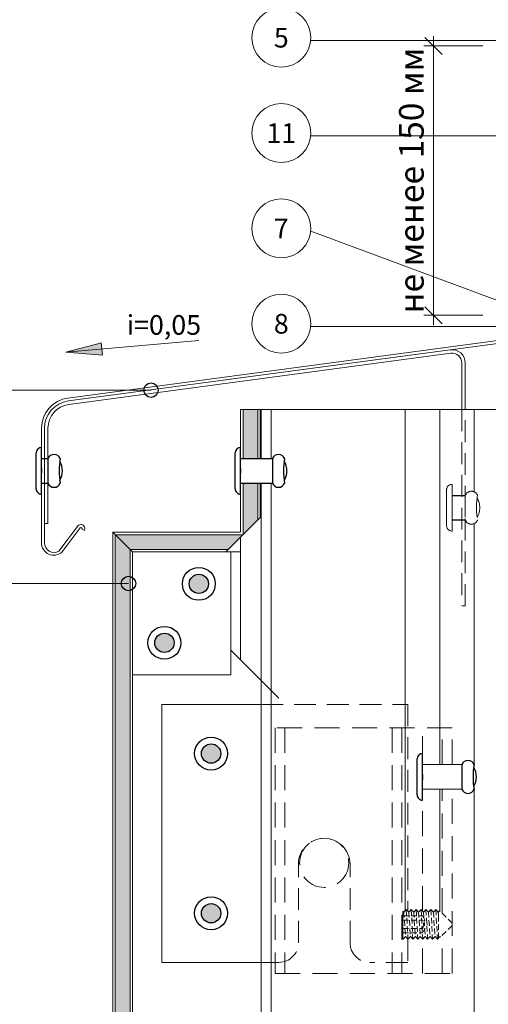
# Model space of a CAD drawing. Units: millimetres. Extents: x 561 to 10938, y -409 to 13134.
# Drawn here: x 1299 to 1394, y 1846 to 2047 of the extents above; entities that cross this region are included whole.
import ezdxf
from ezdxf.enums import TextEntityAlignment as Align

# ---------------------------------------------------------------- set-up
doc = ezdxf.new("R2010")
doc.units = ezdxf.units.MM
for name, pattern in [('HIDDEN', [0.375, 0.25, -0.125]), ('HIDDEN2', [0.1875, 0.125, -0.0625]), ('штриховая2', [9.525, 6.35, -3.175])]:
    doc.linetypes.add(name, pattern=pattern)
for name, color, linetype in [('Анкеры', 7, 'Continuous'), ('Размеры', 5, 'Continuous'), ('Элементы', 7, 'Continuous')]:
    doc.layers.add(name, color=color, linetype=linetype)
doc.layers.add('Надписи', color=5, linetype='Continuous', lineweight=13)
doc.styles.add('KREISEL', font='TAHOMA.TTF')
doc.styles.add('VETAL1', font='gost.shx', dxfattribs={"oblique": 15})
doc.dimstyles.get("Standard").update_dxf_attribs({"dimtxt": 0.18, "dimasz": 0.18, "dimexe": 0.18, "dimexo": 0.0625, "dimgap": 0.09, "dimtad": 0, "dimtih": 1, "dimtoh": 1, "dimdec": 4, "dimzin": 0, "dimdsep": 46, "dimtxsty": 'Standard', "dimcen": 0.09, "dimadec": 0, "dimazin": 0, "dimtfac": 1, "dimtdec": 4, "dimtofl": 0, "dimtmove": 0, "dimatfit": 3, "dimfxl": 1, "dimtolj": 1, "dimtzin": 0, "dimarcsym": 0})

# ---------------------------------------------------------------- blocks, each defined once
blk = doc.blocks.new('закл верх')
at = {"layer": 'Анкеры', "color": 5}
for p, q in [((4.75, 0), (-4.75, 0)), ((-0.5, 0), (0.5, 0)), ((3.65, -1.1), (-3.65, -1.1))]:
    blk.add_line(p, q, dxfattribs=at)
for centre, start, end in [((-3.65, 0), 180, 270), ((3.65, 0), 270, 0)]:
    blk.add_arc(centre, 1.1, start, end, dxfattribs=at)
blk = doc.blocks.new('закл низ')
at = {"layer": 'Анкеры', "color": 5}
blk.add_line((-2.5, 0), (2.5, 0), dxfattribs=at)
for centre, radius, start, end in [((-2.01, 1.25), 1.34, 111.4738, 248.5262), ((0, 16.38), 14.11, 259.7922, 280.2078), ((0, -0.97), 3.92, 59.8745, 120.1255), ((2.01, 1.25), 1.34, 291.4738, 68.5262)]:
    blk.add_arc(centre, radius, start, end, dxfattribs=at)
blk = doc.blocks.new('_OBLIQUE')
at = {"color": 0, "linetype": 'ByBlock'}
blk.add_line((-0.5, -0.5), (0.5, 0.5), dxfattribs=at)
blk = doc.blocks.new('*D203')
at = {"layer": 'Defpoints', "color": 0}
for p in [(1396.27, 2041.44), (1383.25, 1986.63), (1396.25, 1986.63)]:
    blk.add_point(p, dxfattribs=at)
at = {"layer": 'Размеры', "color": 5, "lineweight": 9}
for p, q in [((1383.25, 2043.44), (1383.25, 1984.63)), ((1393.27, 2041.44), (1381.25, 2041.44)), ((1393.25, 1986.63), (1381.25, 1986.63))]:
    blk.add_line(p, q, dxfattribs=at)
at = {"layer": 'Размеры', "color": 5, "lineweight": 9, "xscale": 3.5, "yscale": 3.5, "zscale": 3.5}
for p, rotation in [((1383.25, 2041.44), 90), ((1383.25, 1986.63), 270)]:
    blk.add_blockref('_OBLIQUE', p, dxfattribs=dict(at, rotation=rotation))
at = {"layer": 'Размеры', "color": 5, "insert": (1378.75, 2014.03), "char_height": 5, "attachment_point": 5, "rotation": 90, "style": 'VETAL1'}
blk.add_mtext('\\A1;не менее 150 мм', dxfattribs=at)

msp = doc.modelspace()

# ---------------------------------------------------------------- hatches: boundary and pattern name
at = {"layer": 'Анкеры'}
for points in [[(1337.482, 1931.969, 1), (1333.55, 1931.969, 1)], [(1330.482, 1919.969, 1), (1326.55, 1919.969, 1)], [(1339.982, 1897.432, 1), (1336.05, 1897.432, 1)], [(1339.982, 1864.932, 1), (1336.05, 1864.932, 1)]]:
    msp.add_hatch(color=5, dxfattribs=at).paths.add_polyline_path(points)
at = {"layer": 'Надписи', "lineweight": 5}
h = msp.add_hatch(color=256, dxfattribs=at)
h.paths.add_polyline_path([(1315.796, 1979.775), (1308.488, 1979.141), (1315.927, 1978.536)])
h.paths.add_polyline_path([(1315.666, 1981.007), (1308.488, 1979.141), (1315.796, 1979.775)])
at = {"layer": 'Элементы', "lineweight": 13}
h = msp.add_hatch(dxfattribs=at)
h.set_pattern_fill('DOTS', color=256, scale=0.75, style=0)
h.set_pattern_definition([(0, (6886.4615, 387.9196), (0.5953125, 1.190625), [0, -1.190625])])
h.paths.add_polyline_path([(1347.516, 1967.469), (1344.516, 1967.469), (1344.516, 1957.469), (1347.516, 1957.469)])
h.paths.add_polyline_path([(1347.516, 1952.469), (1344.516, 1952.469), (1344.516, 1941.969), (1347.516, 1944.969)])
h.paths.add_polyline_path([(1344.516, 1941.969), (1318.516, 1941.969), (1321.516, 1938.969), (1341.516, 1938.969)])
h.paths.add_polyline_path([(1321.516, 1938.969), (1318.516, 1941.969), (1318.516, 1872.452), (1321.516, 1871.343)])
h.paths.add_polyline_path([(1321.516, 1871.343), (1318.516, 1872.452), (1318.516, 1807.171), (1321.516, 1805.797)])
h.paths.add_polyline_path([(1321.516, 1805.797), (1318.516, 1807.171), (1318.516, 1788.037), (1321.516, 1787.123)])
h.paths.add_polyline_path([(1321.516, 1787.123), (1318.516, 1788.037), (1318.516, 1759.082), (1321.516, 1758.272)])
h.paths.add_polyline_path([(1318.516, 1734.599), (1321.516, 1734.598), (1321.516, 1758.272), (1318.516, 1759.082)])

# ---------------------------------------------------------------- linework, layer by layer
at = {"layer": 'Анкеры', "linetype": 'HIDDEN', "ltscale": 5}
for p, q in [((1303.522, 1957.469), (1304.822, 1957.469)), ((1303.522, 1952.469), (1304.822, 1952.469))]:
    msp.add_line(p, q, dxfattribs=at)
at = {"layer": 'Анкеры', "color": 5, "ltscale": 5}
for p, q in [((1344.016, 1957.469), (1350.466, 1957.469)), ((1344.016, 1952.469), (1350.466, 1952.469)), ((1387.019, 1949.969), (1389.716, 1949.969)), ((1387.019, 1944.969), (1389.716, 1944.969))]:
    msp.add_line(p, q, dxfattribs=at)
at = {"layer": 'Анкеры', "color": 5, "lineweight": 13, "ltscale": 0.7}
for p, q in [((1387.019, 1942.719), (1387.019, 1952.219)), ((1385.919, 1943.819), (1385.919, 1951.119))]:
    msp.add_line(p, q, dxfattribs=at)
at = {"layer": 'Анкеры', "color": 5, "linetype": 'штриховая2', "lineweight": 13, "ltscale": 0.7}
for p, q in [((1389.716, 1949.969), (1389.716, 1944.969)), ((1387.019, 1947.969), (1387.019, 1946.969))]:
    msp.add_line(p, q, dxfattribs=at)
at = {"layer": 'Анкеры', "color": 5, "lineweight": 13, "ltscale": 0.8}
for p, q in [((1381.016, 1895.182), (1389.016, 1895.182)), ((1381.016, 1890.182), (1389.016, 1890.182))]:
    msp.add_line(p, q, dxfattribs=at)
at = {"layer": 'Анкеры', "color": 5, "linetype": 'HIDDEN2', "lineweight": 13, "ltscale": 9}
for p, q in [((1377.22, 1865.182), (1377.72, 1865.682)), ((1377.72, 1865.682), (1378.22, 1865.182)), ((1377.72, 1865.682), (1378.054, 1859.682)), ((1378.22, 1865.182), (1378.72, 1865.682)), ((1378.72, 1865.682), (1379.22, 1865.182)), ((1378.72, 1865.682), (1379.054, 1859.682)), ((1379.22, 1865.182), (1379.72, 1865.682)), ((1379.72, 1865.682), (1380.22, 1865.182)), ((1379.72, 1865.682), (1380.054, 1859.682)), ((1380.22, 1865.182), (1380.72, 1865.682)), ((1380.72, 1865.682), (1381.22, 1865.182)), ((1380.72, 1865.682), (1381.054, 1859.682)), ((1381.22, 1865.182), (1381.72, 1865.682)), ((1381.72, 1865.682), (1382.22, 1865.182)), ((1381.72, 1865.682), (1382.054, 1859.682)), ((1382.22, 1865.182), (1382.72, 1865.682)), ((1382.72, 1865.682), (1383.22, 1865.182)), ((1382.72, 1865.682), (1383.054, 1859.682)), ((1383.22, 1865.182), (1383.72, 1865.682)), ((1383.72, 1865.682), (1384.22, 1865.182)), ((1383.72, 1865.682), (1384.054, 1859.682)), ((1377.016, 1865.386), (1377.22, 1865.182)), ((1377.016, 1864.414), (1381.016, 1864.414)), ((1377.22, 1865.182), (1377.554, 1860.182)), ((1378.22, 1865.182), (1378.554, 1860.182)), ((1379.22, 1865.182), (1379.554, 1860.182)), ((1380.22, 1865.182), (1380.554, 1860.182)), ((1381.016, 1864.414), (1382.016, 1862.682)), ((1381.22, 1865.182), (1381.554, 1860.182)), ((1382.22, 1865.182), (1382.554, 1860.182)), ((1383.22, 1865.182), (1383.554, 1860.182)), ((1384.22, 1865.182), (1384.493, 1865.455)), ((1384.22, 1865.182), (1384.266, 1864.497)), ((1384.266, 1859.894), (1384.266, 1865.227)), ((1387.016, 1862.932), (1384.493, 1865.455)), ((1377.016, 1863.548), (1381.016, 1863.548)), ((1377.016, 1861.816), (1381.016, 1861.816)), ((1381.016, 1860.95), (1382.016, 1862.682)), ((1387.016, 1862.432), (1384.66, 1860.076)), ((1387.016, 1862.432), (1387.016, 1862.932)), ((1377.016, 1860.95), (1381.016, 1860.95)), ((1377.016, 1860.36), (1377.054, 1859.682)), ((1377.016, 1859.719), (1377.054, 1859.682)), ((1377.054, 1859.682), (1377.554, 1860.182)), ((1377.554, 1860.182), (1378.054, 1859.682)), ((1378.054, 1859.682), (1378.554, 1860.182)), ((1378.554, 1860.182), (1379.054, 1859.682)), ((1379.054, 1859.682), (1379.554, 1860.182)), ((1379.554, 1860.182), (1380.054, 1859.682)), ((1380.054, 1859.682), (1380.554, 1860.182)), ((1380.554, 1860.182), (1381.054, 1859.682)), ((1381.054, 1859.682), (1381.554, 1860.182)), ((1381.554, 1860.182), (1382.054, 1859.682)), ((1382.054, 1859.682), (1382.554, 1860.182)), ((1382.554, 1860.182), (1383.054, 1859.682)), ((1383.054, 1859.682), (1383.554, 1860.182)), ((1383.554, 1860.182), (1384.054, 1859.682)), ((1384.054, 1859.682), (1384.554, 1860.182)), ((1384.054, 1859.682), (1384.266, 1859.894)), ((1384.554, 1860.182), (1384.66, 1860.076))]:
    msp.add_line(p, q, dxfattribs=at)
at = {"layer": 'Анкеры', "color": 5, "lineweight": 13, "ltscale": 9}
msp.add_line((1377.016, 1859.719), (1377.016, 1865.386), dxfattribs=at)
at = {"layer": 'Анкеры', "color": 5}
for centre, radius in [((1335.516, 1931.969), 3.352), ((1335.516, 1931.969), 1.966), ((1328.516, 1919.969), 3.352), ((1328.516, 1919.969), 1.966), ((1338.016, 1897.432), 3.352), ((1338.016, 1897.432), 1.966), ((1338.016, 1864.932), 3.352), ((1338.016, 1864.932), 1.966)]:
    msp.add_circle(centre, radius, dxfattribs=at)
at = {"layer": 'Анкеры', "color": 5, "linetype": 'штриховая2', "lineweight": 13, "ltscale": 0.7}
for centre, radius, start, end in [((1387.019, 1951.119), 1.1, 90, 180), ((1390.966, 1949.477), 1.343, 21.47381, 158.52619), ((1406.1, 1947.469), 14.107, 169.79224, 190.20776), ((1388.742, 1947.469), 3.917, 329.87455, 30.12545), ((1387.019, 1943.819), 1.1, 180, 270), ((1390.966, 1945.46), 1.343, 201.47381, 338.52619)]:
    msp.add_arc(centre, radius, start, end, dxfattribs=at)
at = {"layer": 'Анкеры', "color": 5, "linetype": 'HIDDEN2', "lineweight": 13, "ltscale": 9}
msp.add_arc((1379.066, 1862.682), 2.134, 336.05255, 23.94745, dxfattribs=at)
at = {"layer": 'Надписи'}
for p, q in [((1358.263, 2042.575), (1398.268, 2042.575)), ((1358.263, 2023.171), (1453.267, 2023.171)), ((1358.263, 2003.767), (1406.579, 1985.829)), ((1358.263, 1984.362), (1398.308, 1984.362)), ((1283.203, 1971.395), (1325.786, 1971.395)), ((1283.203, 1932.04), (1321.208, 1932.04))]:
    msp.add_line(p, q, dxfattribs=at)
at = {"layer": 'Надписи', "lineweight": 5}
for p, q in [((1335.542, 1981.487), (1308.488, 1979.141)), ((1308.488, 1979.141), (1315.684, 1981.011)), ((1315.666, 1981.007), (1315.927, 1978.536)), ((1315.927, 1978.536), (1308.488, 1979.141))]:
    msp.add_line(p, q, dxfattribs=at)
at = {"layer": 'Надписи'}
for centre in [(1352.288, 2043.121), (1352.288, 2023.717), (1352.288, 2004.313), (1352.288, 1984.908)]:
    msp.add_circle(centre, 6, dxfattribs=at)
at = {"layer": 'Надписи', "color": 5, "lineweight": 30}
for centre in [(1325.786, 1971.395), (1321.208, 1932.04)]:
    msp.add_circle(centre, 1.467, dxfattribs=at)
at = {"layer": 'Элементы', "lineweight": 13}
for p, q in [((1308.898, 1969.783), (1506.966, 1996.335)), ((1308.978, 1969.188), (1507.566, 1995.81)), ((1308.978, 1969.188), (1386.657, 1979.601)), ((1309.071, 1968.494), (1386.75, 1978.908)), ((1389.016, 1967.469), (1389.016, 1976.925)), ((1389.716, 1967.469), (1389.716, 1976.925)), ((1344.016, 1942.469), (1344.016, 1967.469)), ((1344.016, 1967.469), (1348.016, 1967.469)), ((1344.516, 1957.469), (1344.516, 1967.469)), ((1347.516, 1967.469), (1347.516, 1957.469)), ((1348.016, 1967.469), (1348.016, 1957.469)), ((1348.216, 1967.469), (1348.216, 1957.469)), ((1348.216, 1967.469), (1410.516, 1967.469)), ((1350.216, 1967.469), (1350.216, 1957.469)), ((1377.516, 1967.469), (1377.516, 1865.477)), ((1384.516, 1967.469), (1384.516, 1895.182)), ((1391.516, 1967.469), (1391.516, 1950.702)), ((1303.522, 1963.637), (1303.522, 1940.357)), ((1304.122, 1963.637), (1304.122, 1940.357)), ((1304.122, 1944.287), (1304.122, 1963.637)), ((1304.822, 1944.287), (1304.822, 1963.637)), ((1344.516, 1941.969), (1344.516, 1952.469)), ((1347.516, 1952.469), (1347.516, 1944.969)), ((1348.016, 1952.469), (1348.016, 1945.469)), ((1348.216, 1952.469), (1348.216, 1792.677)), ((1350.216, 1952.469), (1350.216, 1792.677)), ((1304.822, 1944.287), (1304.122, 1944.287)), ((1307.06, 1938.591), (1311.026, 1943.888)), ((1341.016, 1938.469), (1348.016, 1945.469)), ((1391.516, 1944.235), (1391.516, 1895.182)), ((1307.728, 1938.488), (1311.395, 1943.385)), ((1311.754, 1943.116), (1312.263, 1942.8)), ((1318.016, 1734.764), (1318.016, 1942.469)), ((1318.016, 1942.469), (1344.016, 1942.469)), ((1318.016, 1942.469), (1322.016, 1938.469)), ((1318.516, 1734.764), (1318.516, 1941.969)), ((1318.516, 1941.969), (1344.516, 1941.969)), ((1344.016, 1916.469), (1344.016, 1941.469)), ((1321.516, 1938.969), (1321.516, 1734.763)), ((1321.516, 1938.969), (1341.516, 1938.969)), ((1322.016, 1938.469), (1344.016, 1938.469)), ((1322.016, 1938.469), (1322.016, 1734.763)), ((1389.016, 1927.469), (1389.716, 1927.469)), ((1342.016, 1918.469), (1348.216, 1912.269)), ((1328.016, 1854.932), (1328.016, 1907.432)), ((1328.016, 1907.432), (1348.216, 1907.432)), ((1384.516, 1890.182), (1384.516, 1865.432)), ((1391.516, 1890.182), (1391.516, 1763.294)), ((1348.216, 1854.932), (1328.016, 1854.932))]:
    msp.add_line(p, q, dxfattribs=at)
at = {"layer": 'Элементы', "linetype": 'штриховая2', "lineweight": 13, "ltscale": 0.7}
for p, q in [((1389.016, 1967.469), (1389.016, 1927.469)), ((1389.716, 1927.469), (1389.716, 1967.469)), ((1348.216, 1907.432), (1378.016, 1907.432)), ((1378.016, 1907.432), (1378.016, 1865.386)), ((1355.766, 1858.932), (1355.766, 1874.932)), ((1366.266, 1858.932), (1366.266, 1874.932)), ((1378.016, 1859.719), (1378.016, 1854.932)), ((1348.216, 1854.932), (1351.766, 1854.932)), ((1378.016, 1854.932), (1370.266, 1854.932))]:
    msp.add_line(p, q, dxfattribs=at)
at = {"layer": 'Элементы', "linetype": 'штриховая2', "lineweight": 13, "ltscale": 0.8}
for p, q in [((1348.216, 1912.269), (1353.016, 1907.469)), ((1353.016, 1902.682), (1353.016, 1852.682)), ((1374.816, 1902.682), (1374.816, 1852.682)), ((1376.816, 1902.682), (1376.816, 1852.682)), ((1381.016, 1865.386), (1381.016, 1902.682)), ((1385.016, 1895.182), (1385.016, 1902.682)), ((1385.016, 1864.932), (1385.016, 1890.182)), ((1381.016, 1852.682), (1381.016, 1859.719)), ((1385.016, 1852.682), (1385.016, 1860.432))]:
    msp.add_line(p, q, dxfattribs=at)
at = {"layer": 'Элементы', "lineweight": 13}
msp.add_lwpolyline([(1322.016, 1938.469), (1342.016, 1938.469), (1342.016, 1913.469), (1322.016, 1913.469)], close=True, dxfattribs=at)
at = {"layer": 'Элементы', "linetype": 'штриховая2', "lineweight": 13, "ltscale": 0.8}
for points in [[(1387.016, 1895.182), (1387.016, 1902.682), (1351.016, 1902.682), (1351.016, 1852.682)], [(1351.016, 1852.682), (1387.016, 1852.682), (1387.016, 1890.182)]]:
    msp.add_lwpolyline(points, dxfattribs=at)
msp.add_circle((1361.016, 1875.182), 5, dxfattribs=at)
at = {"layer": 'Элементы', "lineweight": 13}
for centre, radius, start, end in [((1387.016, 1976.925), 2.7, 0, 97.63541), ((1387.016, 1976.925), 2, 0, 97.63541), ((1309.722, 1963.637), 6.2, 97.63541, 180), ((1309.722, 1963.637), 5.6, 97.63541, 180), ((1309.722, 1963.637), 5.6, 97.63541, 180), ((1309.722, 1963.637), 4.9, 97.63541, 180), ((1311.512, 1943.193), 0.848, 332.39116, 124.90645), ((1311.543, 1943.209), 0.23, 336.28852, 130.06286), ((1305.998, 1940.262), 2.478, 177.80468, 314.26782), ((1306.122, 1940.357), 2, 180, 297.98969)]:
    msp.add_arc(centre, radius, start, end, dxfattribs=at)
at = {"layer": 'Элементы', "linetype": 'штриховая2', "lineweight": 13, "ltscale": 0.7}
for centre, radius, start, end in [((1361.016, 1874.932), 5.25, 0, 180), ((1351.766, 1858.932), 4, 270, 0), ((1370.266, 1858.932), 4, 180, 270)]:
    msp.add_arc(centre, radius, start, end, dxfattribs=at)

# ---------------------------------------------------------------- block references
at = {"rotation": 270}
for name, p in [('закл верх', (1303.522, 1954.969)), ('закл низ', (1304.822, 1954.969))]:
    msp.add_blockref(name, p, dxfattribs=at)
at = {"layer": 'Анкеры', "color": 5, "rotation": 270}
for name, p in [('закл верх', (1344.016, 1954.969)), ('закл низ', (1350.466, 1954.969))]:
    msp.add_blockref(name, p, dxfattribs=at)
at = {"layer": 'Анкеры', "color": 5, "linetype": 'штриховая2', "lineweight": 13, "ltscale": 0.8, "rotation": 270}
for name, p in [('закл верх', (1381.016, 1892.682)), ('закл низ', (1389.016, 1892.682))]:
    msp.add_blockref(name, p, dxfattribs=at)

# ---------------------------------------------------------------- texts
at = {"layer": 'Надписи', "style": 'KREISEL'}
for s, p in [('5', (1352.288, 2043.121)), ('11', (1352.288, 2023.717)), ('7', (1352.288, 2004.313)), ('8', (1352.288, 1984.908))]:
    msp.add_text(s, height=4, dxfattribs=at).set_placement(p, align=Align.MIDDLE_CENTER)
at = {"layer": 'Надписи', "color": 5, "lineweight": 25, "insert": (1320.842, 1986.662), "char_height": 4, "width": 12.95868, "attachment_point": 1, "style": 'KREISEL'}
msp.add_mtext('i=0,05', dxfattribs=at)

# ---------------------------------------------------------------- dimensions: what is measured, and where the dimension line sits
at = {"layer": 'Размеры'}
dim = msp.add_linear_dim(base=(1383.254, 1986.627), p1=(1396.268, 2041.437), p2=(1396.254, 1986.627), angle=90, text='не менее 150 мм', dimstyle='Standard', override={"dimtxt": 5, "dimasz": 3.5, "dimexe": 2, "dimexo": 3, "dimgap": 2, "dimtad": 1, "dimtih": 0, "dimtoh": 0, "dimdec": 2, "dimzin": 9, "dimdsep": 44, "dimtxsty": 'VETAL1', "dimblk": 'OBLIQUE', "dimcen": 1, "dimdle": 2, "dimclrd": 5, "dimclre": 5, "dimclrt": 5, "dimazin": 2, "dimtdec": 2, "dimtofl": 1, "dimldrblk": 'OBLIQUE', "dimfxl": 1.5, "dimlwd": 9, "dimlwe": 9}, dxfattribs=at)
dim.commit()
dim.dimension.update_dxf_attribs({"geometry": '*D203', "text_midpoint": (1378.754, 2014.032)})

doc.saveas('drawing.dxf')
